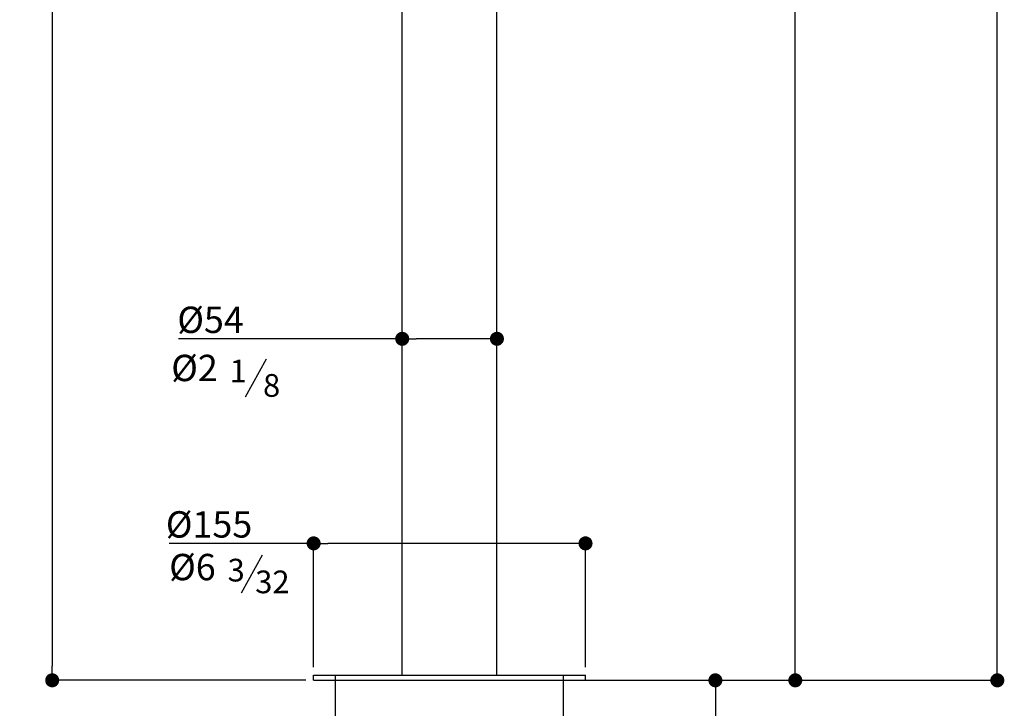
# Model space of a CAD drawing. Units: millimetres. Extents: x 5904 to 7321, y -3075 to -1223.
# Drawn here: x 6475 to 7036, y -2651 to -2259 of the extents above; entities that cross this region are included whole.
import ezdxf

# ---------------------------------------------------------------- set-up
doc = ezdxf.new("R2010")
doc.units = ezdxf.units.MM
doc.layers.add('02_ALL_AXES', color=7, linetype='Continuous')
doc.layers.add('LIVELLO_1', color=160, linetype='Continuous')
doc.styles.get("Standard").update_dxf_attribs({"font": 'trebuc.ttf'})
doc.dimstyles.new('ISO-25', dxfattribs={"dimtxt": 9, "dimasz": 2.5, "dimexe": 2.5, "dimexo": 2, "dimgap": 2.5, "dimtad": 1, "dimtxsty": 'Standard', "dimblk": 'DOT', "dimcen": 2.5, "dimadec": 0, "dimazin": 0, "dimtfac": 1, "dimtmove": 0, "dimatfit": 3, "dimfxl": 1, "dimarcsym": 0})

# ---------------------------------------------------------------- blocks, each defined once
blk = doc.blocks.new('_Dot')
at = {"color": 0, "linetype": 'ByBlock', "lineweight": -2}
blk.add_line((-0.5, 0), (-1, 0), dxfattribs=at)
at = {"color": 0, "linetype": 'ByBlock', "const_width": 0.5}
blk.add_lwpolyline([(-0.25, 0, 1), (0.25, 0, 1)], format="xyb", close=True, dxfattribs=at)
blk = doc.blocks.new('*D14')
at = {"color": 0, "lineweight": -2, "transparency": 16777216}
for p, q in [((6787.7, -1528.09), (6491.13, -1528.09)), ((6493.63, -1536.09), (6493.63, -2626.89)), ((6638.2, -2634.89), (6491.13, -2634.89))]:
    blk.add_line(p, q, dxfattribs=at)
at = {"layer": 'Defpoints', "color": 0, "transparency": 16777216}
for p in [(6789.7, -1528.09), (6493.63, -2634.89), (6640.2, -2634.89)]:
    blk.add_point(p, dxfattribs=at)
at = {"color": 0, "lineweight": -2, "transparency": 16777216, "xscale": 8, "yscale": 8, "zscale": 8}
for p, rotation in [((6493.63, -1528.09), 90), ((6493.63, -2634.89), 270)]:
    blk.add_blockref('_Dot', p, dxfattribs=dict(at, rotation=rotation))
at = {"lineweight": 9, "transparency": 16777216, "insert": (6475.37, -2021.49), "char_height": 15, "attachment_point": 2, "rotation": 90}
blk.add_mtext('1107', dxfattribs=at)
blk = doc.blocks.new('*D16')
at = {"color": 0, "lineweight": -2, "transparency": 16777216}
for p, q in [((6903.71, -1675.94), (7034.98, -1675.94)), ((7032.48, -2626.89), (7032.48, -1683.94)), ((6802.2, -2634.89), (7034.98, -2634.89))]:
    blk.add_line(p, q, dxfattribs=at)
at = {"layer": 'Defpoints', "color": 0, "transparency": 16777216}
for p in [(6901.71, -1675.94), (7032.48, -1675.94), (6800.2, -2634.89)]:
    blk.add_point(p, dxfattribs=at)
at = {"color": 0, "lineweight": -2, "transparency": 16777216, "xscale": 8, "yscale": 8, "zscale": 8}
for p, rotation in [((7032.48, -1675.94), 90), ((7032.48, -2634.89), 270)]:
    blk.add_blockref('_Dot', p, dxfattribs=dict(at, rotation=rotation))
at = {"lineweight": 9, "transparency": 16777216, "insert": (7014.16, -2095.41), "char_height": 15, "attachment_point": 2, "rotation": 90}
blk.add_mtext('959', dxfattribs=at)
blk = doc.blocks.new('*D17')
at = {"color": 0, "lineweight": -2, "transparency": 16777216}
for p, q in [((6794, -1948.86), (6919.8, -1948.86)), ((6917.3, -2626.89), (6917.3, -1956.86)), ((6802.2, -2634.89), (6919.8, -2634.89))]:
    blk.add_line(p, q, dxfattribs=at)
at = {"layer": 'Defpoints', "color": 0, "transparency": 16777216}
for p in [(6792, -1948.86), (6917.3, -1948.86), (6800.2, -2634.89)]:
    blk.add_point(p, dxfattribs=at)
at = {"color": 0, "lineweight": -2, "transparency": 16777216, "xscale": 8, "yscale": 8, "zscale": 8}
for p, rotation in [((6917.3, -1948.86), 90), ((6917.3, -2634.89), 270)]:
    blk.add_blockref('_Dot', p, dxfattribs=dict(at, rotation=rotation))
at = {"lineweight": 9, "transparency": 16777216, "insert": (6898.99, -2231.88), "char_height": 15, "attachment_point": 2, "rotation": 90}
blk.add_mtext('686', dxfattribs=at)
blk = doc.blocks.new('*D19')
at = {"color": 0, "lineweight": -2, "transparency": 16777216}
for p, q in [((6787.2, -2634.89), (6874.25, -2634.89)), ((6871.75, -2642.89), (6871.75, -2736.89)), ((6787.2, -2744.89), (6874.25, -2744.89))]:
    blk.add_line(p, q, dxfattribs=at)
at = {"layer": 'Defpoints', "color": 0, "transparency": 16777216}
for p in [(6785.2, -2634.89), (6785.2, -2744.89), (6871.75, -2744.89)]:
    blk.add_point(p, dxfattribs=at)
at = {"color": 0, "lineweight": -2, "transparency": 16777216, "xscale": 8, "yscale": 8, "zscale": 8}
for p, rotation in [((6871.75, -2634.89), 90), ((6871.75, -2744.89), 270)]:
    blk.add_blockref('_Dot', p, dxfattribs=dict(at, rotation=rotation))
at = {"lineweight": 9, "transparency": 16777216, "insert": (6861.12, -2689.89), "char_height": 15, "attachment_point": 5, "rotation": 90}
blk.add_mtext('110', dxfattribs=at)
blk = doc.blocks.new('*D22')
at = {"color": 0, "lineweight": -2, "transparency": 16777216}
for p, q in [((6693.2, -2440.36), (6565.7, -2440.36)), ((6693.2, -2453.27), (6693.2, -2437.86)), ((6739.2, -2440.36), (6701.2, -2440.36)), ((6747.2, -2453.98), (6747.2, -2437.86))]:
    blk.add_line(p, q, dxfattribs=at)
at = {"layer": 'Defpoints', "color": 0, "transparency": 16777216}
for p in [(6747.2, -2440.36), (6693.2, -2455.27), (6747.2, -2455.98)]:
    blk.add_point(p, dxfattribs=at)
at = {"color": 0, "lineweight": -2, "transparency": 16777216, "xscale": 8, "yscale": 8, "zscale": 8, "rotation": 180}
blk.add_blockref('_Dot', (6693.2, -2440.36), dxfattribs=at)
at = {"color": 0, "lineweight": -2, "transparency": 16777216, "xscale": 8, "yscale": 8, "zscale": 8}
blk.add_blockref('_Dot', (6747.2, -2440.36), dxfattribs=at)
at = {"lineweight": 9, "transparency": 16777216, "insert": (6602.86, -2422.05), "char_height": 15, "attachment_point": 3}
blk.add_mtext('%%c54', dxfattribs=at)
blk = doc.blocks.new('*D23')
at = {"color": 0, "lineweight": -2, "transparency": 16777216}
for p, q in [((6642.7, -2556.89), (6560.37, -2556.89)), ((6642.7, -2627.39), (6642.7, -2554.39)), ((6789.7, -2556.89), (6650.7, -2556.89)), ((6797.7, -2627.39), (6797.7, -2554.39))]:
    blk.add_line(p, q, dxfattribs=at)
at = {"layer": 'Defpoints', "color": 0, "transparency": 16777216}
for p in [(6797.7, -2556.89), (6642.7, -2629.39), (6797.7, -2629.39)]:
    blk.add_point(p, dxfattribs=at)
at = {"color": 0, "lineweight": -2, "transparency": 16777216, "xscale": 8, "yscale": 8, "zscale": 8, "rotation": 180}
blk.add_blockref('_Dot', (6642.7, -2556.89), dxfattribs=at)
at = {"color": 0, "lineweight": -2, "transparency": 16777216, "xscale": 8, "yscale": 8, "zscale": 8}
blk.add_blockref('_Dot', (6797.7, -2556.89), dxfattribs=at)
at = {"lineweight": 9, "transparency": 16777216, "insert": (6607.68, -2538.58), "char_height": 15, "attachment_point": 3}
blk.add_mtext('%%c155', dxfattribs=at)

msp = doc.modelspace()

# ---------------------------------------------------------------- linework, layer by layer
at = {"color": 7, "linetype": 'Continuous'}
for p, q in [((6747.2, -2631.89), (6747.2, -1973.44)), ((6693.2, -2631.89), (6693.2, -1978.89)), ((6655.2, -2744.89), (6655.2, -2632.39)), ((6785.2, -2744.89), (6785.2, -2632.39)), ((6655.2, -2634.89), (6700.67, -2634.89)), ((6739.72, -2634.89), (6785.2, -2634.89))]:
    msp.add_line(p, q, dxfattribs=at)
at = {"color": 3, "lineweight": 30}
for p, q in [((6603.85, -2473.45), (6615.83, -2451.74)), ((6601.56, -2585.11), (6613.54, -2563.41))]:
    msp.add_line(p, q, dxfattribs=at)
at = {"layer": '02_ALL_AXES', "color": 7, "linetype": 'Continuous'}
for p, q in [((6642.7, -2634.89), (6642.7, -2631.89)), ((6642.7, -2631.89), (6797.7, -2631.89)), ((6797.7, -2634.89), (6797.7, -2631.89)), ((6642.7, -2634.89), (6655.2, -2634.89)), ((6700.67, -2634.89), (6739.72, -2634.89)), ((6785.2, -2634.89), (6797.7, -2634.89))]:
    msp.add_line(p, q, dxfattribs=at)

# ---------------------------------------------------------------- texts
at = {"color": 3, "lineweight": 9, "char_height": 15, "attachment_point": 5}
for s, insert in [('%%c2', (6574.76, -2458.92)), ('%%c6', (6573.59, -2572.32))]:
    msp.add_mtext(s, dxfattribs=dict(at, insert=insert))
at = {"layer": 'LIVELLO_1', "color": 3, "lineweight": 9, "char_height": 12.9353, "attachment_point": 5}
for s, insert in [('{\\fCG Times|b0|i0|c0|p18;1}', (6599.7, -2458.73)), ('{\\fCG Times|b0|i0|c0|p18;8}', (6618.74, -2466.92)), ('{\\fCG Times|b0|i0|c0|p18;3}', (6598.53, -2572.13)), ('{\\fCG Times|b0|i0|c0|p18;32}', (6619.18, -2578.83))]:
    msp.add_mtext(s, dxfattribs=dict(at, insert=insert))

# ---------------------------------------------------------------- dimensions: what is measured, and where the dimension line sits
at = {"color": 5, "lineweight": 9}
for base, p1, p2, angle, picture, middle in [((6493.63, -2634.89), (6789.7, -1528.09), (6640.2, -2634.89), 270, '*D14', (6493.63, -2021.49)), ((7032.48, -1675.94), (6800.2, -2634.89), (6901.71, -1675.94), 90, '*D16', (7032.48, -2095.41)), ((6917.3, -1948.86), (6800.2, -2634.89), (6792, -1948.86), 90, '*D17', (6917.3, -2231.88))]:
    dim = msp.add_linear_dim(base=base, p1=p1, p2=p2, angle=angle, dimstyle='ISO-25', override={"dimtxt": 15, "dimasz": 8, "dimgap": 3, "dimdec": 0, "dimblk1": 'Dot', "dimblk2": 'Dot', "dimsah": 1, "dimclrt": 256}, dxfattribs=at)
    dim.commit()
    dim.dimension.update_dxf_attribs({"geometry": picture, "text_midpoint": middle, "dimtype": 160})
for base, p1, p2, picture, middle in [((6747.2, -2440.36), (6693.2, -2455.27), (6747.2, -2455.98), '*D22', (6585.78, -2440.36)), ((6797.7, -2556.89), (6642.7, -2629.39), (6797.7, -2629.39), '*D23', (6585.53, -2556.89))]:
    dim = msp.add_linear_dim(base=base, p1=p1, p2=p2, text='%%c<>', dimstyle='ISO-25', override={"dimtxt": 15, "dimasz": 8, "dimgap": 3, "dimdec": 0, "dimblk1": 'Dot', "dimblk2": 'Dot', "dimsah": 1, "dimclrt": 256}, dxfattribs=at)
    dim.commit()
    dim.dimension.update_dxf_attribs({"geometry": picture, "text_midpoint": middle, "dimtype": 160})
dim = msp.add_linear_dim(base=(6871.75, -2744.89), p1=(6785.2, -2634.89), p2=(6785.2, -2744.89), angle=90, dimstyle='ISO-25', override={"dimtxt": 15, "dimasz": 8, "dimgap": 3, "dimdec": 0, "dimblk1": 'Dot', "dimblk2": 'Dot', "dimsah": 1, "dimclrt": 256}, dxfattribs=at)
dim.commit()
dim.dimension.update_dxf_attribs({"geometry": '*D19', "text_midpoint": (6861.12, -2689.89)})

doc.saveas('drawing.dxf')
